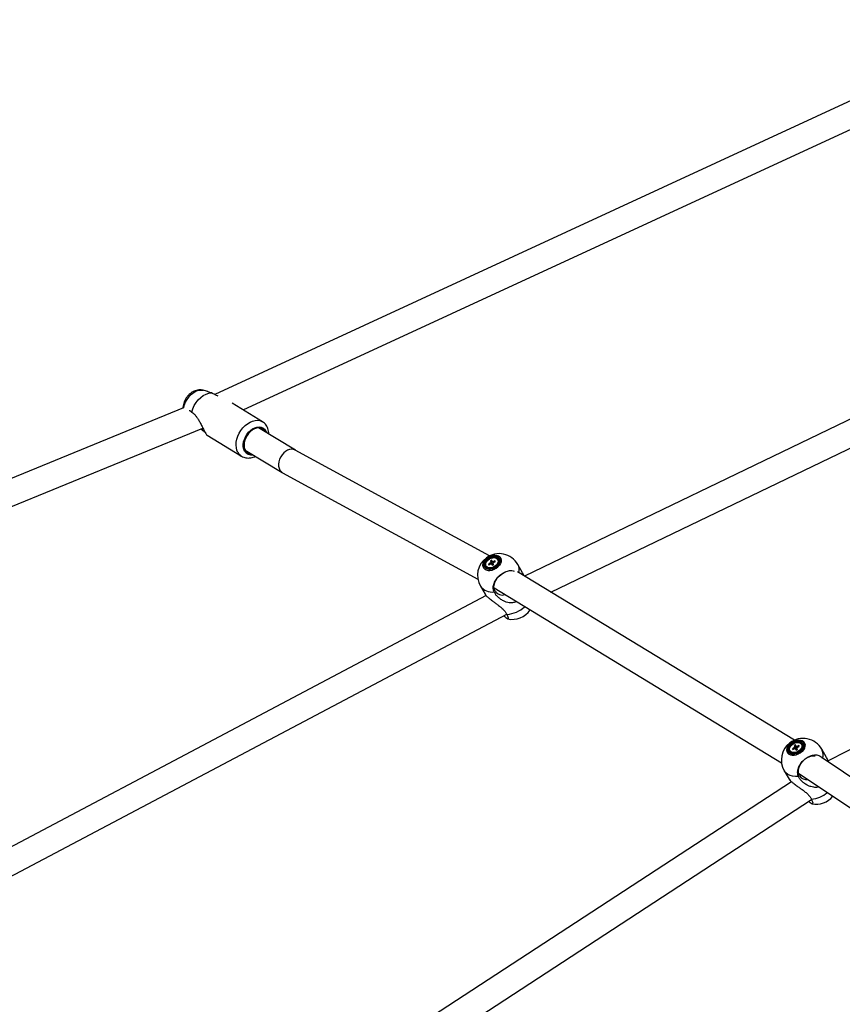
# Model space of a CAD drawing. Units: millimetres. Extents: x -5044 to 5348, y -571 to 11429.
# Drawn here: x -2625 to -2054, y 7173 to 7857 of the extents above; entities that cross this region are included whole.
import ezdxf

# ---------------------------------------------------------------- set-up
doc = ezdxf.new("R2010")
doc.units = ezdxf.units.MM

msp = doc.modelspace()

# ---------------------------------------------------------------- linework, layer by layer
at = {"color": 7, "linetype": 'Continuous', "lineweight": 25}
for p, q in [((-1926.85, 7856.92), (-2489.46, 7596.71)), ((-2469.76, 7585.99), (-1917.72, 7841.32)), ((-1786.54, 7705.9), (-2274.49, 7470.63)), ((-2256.17, 7459.48), (-1772.57, 7692.65)), ((-2495.09, 7599.05), (-2497.51, 7599.65)), ((-2494.41, 7598.77), (-2495.1, 7599.05)), ((-2491.7, 7597.89), (-2492.17, 7598.01)), ((-2511.08, 7587.41), (-3107.07, 7343.73)), ((-2456.35, 7577.84), (-2477.44, 7590.67)), ((-2505.76, 7584.81), (-2505.43, 7584.55)), ((-3099.79, 7327.26), (-2497.69, 7573.45)), ((-2433.52, 7558.1), (-2458.98, 7573.59)), ((-2498.59, 7572.38), (-2499.08, 7572.88)), ((-2498.17, 7571.96), (-2498.59, 7572.38)), ((-2494.73, 7568.41), (-2470.9, 7553.92)), ((-2470.9, 7553.92), (-2471.03, 7554)), ((-2468.33, 7558.21), (-2442.6, 7542.55)), ((-2298.84, 7484.71), (-2433.61, 7558.15)), ((-1643.15, 7556.21), (-2063.98, 7342.56)), ((-2442.41, 7542.44), (-2306.91, 7468.61)), ((-2301.18, 7477.62), (-2300.97, 7477.27)), ((-2298.11, 7479.86), (-2299.47, 7479.2)), ((-2299.47, 7479.2), (-2299.22, 7478.54)), ((-2299.47, 7479.2), (-2298.69, 7478.8)), ((-2299.22, 7478.54), (-2297.86, 7479.21)), ((-2297.3, 7481.73), (-2298.23, 7481.27)), ((-2298.23, 7481.27), (-2297.84, 7480.31)), ((-2298.23, 7481.27), (-2296.72, 7478.37)), ((-2297.38, 7479.12), (-2297, 7478.16)), ((-2296.92, 7480.76), (-2297.3, 7481.73)), ((-2297, 7478.16), (-2296.07, 7478.61)), ((-2296.1, 7478.67), (-2296.72, 7478.37)), ((-2296.72, 7478.37), (-2296.7, 7478.31)), ((-2296.07, 7478.61), (-2296.45, 7479.58)), ((-2295.08, 7481.34), (-2296.44, 7480.68)), ((-2296.19, 7480.02), (-2294.83, 7480.69)), ((-2295.08, 7481.34), (-2295.16, 7480.53)), ((-2294.83, 7480.69), (-2295.08, 7481.34)), ((-2292.92, 7481.92), (-2293.12, 7482.27)), ((-2292.92, 7481.92), (-2292.78, 7481.63)), ((-2275.86, 7473.06), (-2279.16, 7478.78)), ((-2087.34, 7356.78), (-2279.49, 7473.67)), ((-2305.14, 7463.78), (-2301.84, 7458.06)), ((-2301.1, 7457.17), (-2825.47, 7179.54)), ((-2295.67, 7462.44), (-2096.21, 7341.11)), ((-2817.05, 7163.64), (-2286.87, 7444.33)), ((-2287.15, 7444.18), (-2286.92, 7443.96)), ((-2090.36, 7349.37), (-2090.16, 7349.02)), ((-2087.3, 7351.59), (-2088.65, 7350.89)), ((-2088.65, 7350.89), (-2088.37, 7350.25)), ((-2088.65, 7350.89), (-2087.88, 7350.5)), ((-2088.37, 7350.25), (-2087.02, 7350.95)), ((-2086.56, 7353.45), (-2087.47, 7352.98)), ((-2087.47, 7352.98), (-2087.05, 7352.04)), ((-2087.47, 7352.98), (-2085.93, 7350.1)), ((-2086.14, 7352.51), (-2086.56, 7353.45)), ((-2086.53, 7350.88), (-2086.11, 7349.93)), ((-2086.11, 7349.93), (-2085.2, 7350.4)), ((-2085.22, 7350.46), (-2085.93, 7350.1)), ((-2085.93, 7350.1), (-2085.9, 7350.04)), ((-2084.3, 7353.13), (-2085.65, 7352.44)), ((-2085.2, 7350.4), (-2085.62, 7351.35)), ((-2085.36, 7351.8), (-2084.02, 7352.49)), ((-2084.3, 7353.13), (-2084.37, 7352.31)), ((-2084.02, 7352.49), (-2084.3, 7353.13)), ((-2082.11, 7353.67), (-2082.31, 7354.02)), ((-2082.11, 7353.67), (-2082, 7353.47)), ((-2064.98, 7344.7), (-2068.34, 7350.53)), ((-1933.69, 7254.36), (-2068.07, 7344.55)), ((-2094.33, 7335.53), (-2090.96, 7329.7)), ((-2084.44, 7333.86), (-1940.75, 7237.42)), ((-2089.31, 7327.94), (-2556.95, 7022.62)), ((-2547.11, 7007.55), (-2075.37, 7315.55))]:
    msp.add_line(p, q, dxfattribs=at)
at = {"color": 8, "linetype": 'Continuous', "lineweight": 25, "flags": 128}
for points in [[(-2510.83, 7587.55), (-2510.81, 7587.68), (-2510.37, 7589.58), (-2509.65, 7591.48), (-2508.69, 7593.3), (-2507.52, 7594.99), (-2506.16, 7596.5), (-2504.67, 7597.76), (-2503.08, 7598.75), (-2501.47, 7599.44), (-2499.86, 7599.79), (-2498.33, 7599.8), (-2497.51, 7599.65)], [(-2473.33, 7556.45), (-2474.03, 7558), (-2474.46, 7559.75), (-2474.61, 7561.66), (-2474.47, 7563.68), (-2474.05, 7565.76), (-2473.37, 7567.84), (-2472.43, 7569.87), (-2471.26, 7571.8), (-2469.89, 7573.57), (-2468.36, 7575.15), (-2466.71, 7576.48), (-2464.98, 7577.54), (-2463.22, 7578.3), (-2461.46, 7578.73), (-2459.76, 7578.84), (-2458.16, 7578.6), (-2456.7, 7578.04), (-2456.29, 7577.8)], [(-2468.73, 7557.48), (-2469.32, 7558.83), (-2469.63, 7560.37), (-2469.67, 7562.06), (-2469.43, 7563.83), (-2468.91, 7565.62), (-2468.15, 7567.38), (-2467.15, 7569.04), (-2465.96, 7570.55), (-2464.62, 7571.85), (-2463.17, 7572.91), (-2461.66, 7573.68), (-2460.14, 7574.14), (-2458.67, 7574.28), (-2457.29, 7574.08), (-2456.05, 7573.56), (-2455, 7572.73), (-2454.17, 7571.63), (-2453.6, 7570.31)], [(-2084.47, 7331.52), (-2086.56, 7331.47), (-2088.53, 7331.71), (-2090.32, 7332.23), (-2091.88, 7333.02), (-2093.18, 7334.06), (-2094.19, 7335.32), (-2094.33, 7335.53)]]:
    msp.add_lwpolyline(points, dxfattribs=at)
at = {"color": 7, "linetype": 'Continuous', "lineweight": 25, "flags": 128}
for points in [[(-2505.43, 7584.55), (-2504.71, 7586.8), (-2503.69, 7589), (-2502.41, 7591.08), (-2500.9, 7592.97), (-2499.21, 7594.61), (-2497.38, 7595.96), (-2495.49, 7596.98), (-2493.57, 7597.62), (-2491.7, 7597.89)], [(-2454.57, 7570.9), (-2454.69, 7571.12), (-2455.49, 7572.18), (-2456.5, 7572.96), (-2457.7, 7573.43), (-2459.03, 7573.59), (-2460.44, 7573.41), (-2461.9, 7572.92), (-2463.33, 7572.13), (-2464.7, 7571.06), (-2465.96, 7569.76), (-2467.04, 7568.26), (-2467.93, 7566.64), (-2468.58, 7564.94), (-2468.98, 7563.22), (-2469.1, 7561.56), (-2468.95, 7560), (-2468.52, 7558.61), (-2467.84, 7557.43), (-2466.93, 7556.51), (-2465.82, 7555.88), (-2464.55, 7555.56), (-2463.93, 7555.53)], [(-2496.54, 7571.3), (-2497.43, 7571.7), (-2498.59, 7572.38)], [(-2291.59, 7483.75), (-2291, 7482.85), (-2290.74, 7481.78), (-2290.82, 7480.61), (-2291.24, 7479.39), (-2291.97, 7478.2), (-2292.98, 7477.09), (-2294.2, 7476.12), (-2295.58, 7475.35), (-2297.04, 7474.82), (-2298.5, 7474.56), (-2299.88, 7474.58), (-2301.11, 7474.88), (-2302.12, 7475.44), (-2302.86, 7476.24), (-2303.28, 7477.23), (-2303.37, 7478.35), (-2303.12, 7479.56), (-2302.54, 7480.77), (-2301.67, 7481.94), (-2300.55, 7482.98), (-2299.24, 7483.85), (-2297.81, 7484.51), (-2296.34, 7484.91), (-2294.91, 7485.03), (-2293.59, 7484.87), (-2292.47, 7484.44), (-2291.59, 7483.75)], [(-2291.66, 7483.73), (-2292.53, 7484.41), (-2293.65, 7484.84), (-2294.95, 7485), (-2296.36, 7484.88), (-2297.81, 7484.48), (-2299.23, 7483.83), (-2300.52, 7482.97), (-2301.63, 7481.94), (-2302.5, 7480.79), (-2303.07, 7479.58), (-2303.32, 7478.39), (-2303.23, 7477.28), (-2302.81, 7476.3), (-2302.08, 7475.51), (-2301.08, 7474.95), (-2299.86, 7474.66), (-2298.5, 7474.64), (-2297.05, 7474.9), (-2295.61, 7475.42), (-2294.25, 7476.18), (-2293.03, 7477.14), (-2292.04, 7478.24), (-2291.32, 7479.42), (-2290.9, 7480.63), (-2290.82, 7481.79), (-2291.08, 7482.84), (-2291.66, 7483.73)], [(-2292.47, 7483.34), (-2291.94, 7482.5), (-2291.74, 7481.5), (-2291.87, 7480.41), (-2292.34, 7479.28), (-2293.12, 7478.19), (-2294.14, 7477.22), (-2295.36, 7476.42), (-2296.68, 7475.83), (-2298.04, 7475.51), (-2299.34, 7475.47), (-2300.5, 7475.7), (-2301.45, 7476.2), (-2302.14, 7476.94), (-2302.5, 7477.87), (-2302.54, 7478.92), (-2302.23, 7480.04), (-2301.6, 7481.16), (-2300.7, 7482.2), (-2299.57, 7483.09), (-2298.29, 7483.79), (-2296.94, 7484.25), (-2295.6, 7484.43), (-2294.36, 7484.34), (-2293.29, 7483.96), (-2292.47, 7483.34)], [(-2292.97, 7482.98), (-2292.48, 7482.19), (-2292.31, 7481.26), (-2292.47, 7480.23), (-2292.95, 7479.18), (-2293.72, 7478.19), (-2294.72, 7477.31), (-2295.89, 7476.62), (-2297.14, 7476.15), (-2298.39, 7475.94), (-2299.56, 7476), (-2300.56, 7476.33), (-2301.33, 7476.91), (-2301.82, 7477.69), (-2301.99, 7478.63), (-2301.83, 7479.66), (-2301.35, 7480.7), (-2300.58, 7481.7), (-2299.58, 7482.57), (-2298.41, 7483.27), (-2297.16, 7483.74), (-2295.91, 7483.95), (-2294.74, 7483.88), (-2293.74, 7483.55), (-2292.97, 7482.98)], [(-2292.98, 7481.98), (-2292.82, 7481.06), (-2293.02, 7480.06), (-2293.54, 7479.04), (-2294.36, 7478.1), (-2295.4, 7477.31), (-2296.59, 7476.73), (-2297.82, 7476.41), (-2299, 7476.37), (-2300.02, 7476.63), (-2300.82, 7477.15), (-2301.32, 7477.91), (-2301.47, 7478.82), (-2301.28, 7479.83), (-2300.76, 7480.84), (-2299.94, 7481.78), (-2298.9, 7482.58), (-2297.71, 7483.16), (-2296.48, 7483.48), (-2295.3, 7483.51), (-2294.28, 7483.25), (-2293.48, 7482.73), (-2292.98, 7481.98)], [(-2294.96, 7460.25), (-2295.49, 7461.54), (-2295.71, 7462.99), (-2295.61, 7464.54), (-2295.18, 7466.15), (-2294.46, 7467.74), (-2293.46, 7469.25), (-2292.23, 7470.64), (-2290.8, 7471.84), (-2289.24, 7472.8), (-2287.91, 7473.39)], [(-2080.87, 7355.6), (-2080.24, 7354.73), (-2079.94, 7353.68), (-2079.98, 7352.52), (-2080.35, 7351.3), (-2081.05, 7350.1), (-2082.02, 7348.97), (-2083.22, 7347.98), (-2084.58, 7347.19), (-2086.03, 7346.63), (-2087.5, 7346.33), (-2088.89, 7346.31), (-2090.15, 7346.57), (-2091.19, 7347.1), (-2091.96, 7347.87), (-2092.43, 7348.84), (-2092.56, 7349.95), (-2092.36, 7351.15), (-2091.82, 7352.37), (-2090.98, 7353.54), (-2089.89, 7354.61), (-2088.6, 7355.5), (-2087.18, 7356.19), (-2085.71, 7356.62), (-2084.27, 7356.78), (-2082.94, 7356.66), (-2081.78, 7356.26), (-2080.87, 7355.6)], [(-2080.94, 7355.58), (-2081.85, 7356.23), (-2082.99, 7356.63), (-2084.31, 7356.75), (-2085.73, 7356.59), (-2087.18, 7356.16), (-2088.59, 7355.49), (-2089.86, 7354.6), (-2090.94, 7353.54), (-2091.77, 7352.38), (-2092.31, 7351.18), (-2092.51, 7349.99), (-2092.38, 7348.89), (-2091.92, 7347.94), (-2091.15, 7347.18), (-2090.12, 7346.65), (-2088.88, 7346.39), (-2087.5, 7346.41), (-2086.05, 7346.7), (-2084.61, 7347.26), (-2083.26, 7348.05), (-2082.08, 7349.02), (-2081.12, 7350.14), (-2080.43, 7351.33), (-2080.06, 7352.53), (-2080.02, 7353.68), (-2080.32, 7354.72), (-2080.94, 7355.58)], [(-2081.74, 7355.18), (-2081.17, 7354.36), (-2080.93, 7353.38), (-2081.03, 7352.29), (-2081.46, 7351.16), (-2082.19, 7350.07), (-2083.19, 7349.08), (-2084.39, 7348.25), (-2085.7, 7347.64), (-2087.06, 7347.29), (-2088.37, 7347.21), (-2089.56, 7347.41), (-2090.54, 7347.88), (-2091.25, 7348.59), (-2091.66, 7349.5), (-2091.73, 7350.54), (-2091.47, 7351.66), (-2090.88, 7352.78), (-2090, 7353.83), (-2088.9, 7354.74), (-2087.63, 7355.47), (-2086.28, 7355.96), (-2084.94, 7356.18), (-2083.68, 7356.11), (-2082.59, 7355.77), (-2081.74, 7355.18)], [(-2082.23, 7354.81), (-2081.71, 7354.04), (-2081.5, 7353.12), (-2081.62, 7352.1), (-2082.07, 7351.05), (-2082.8, 7350.05), (-2083.78, 7349.16), (-2084.93, 7348.44), (-2086.18, 7347.94), (-2087.43, 7347.7), (-2088.61, 7347.73), (-2089.64, 7348.03), (-2090.44, 7348.58), (-2090.96, 7349.34), (-2091.17, 7350.27), (-2091.05, 7351.29), (-2090.6, 7352.33), (-2089.86, 7353.34), (-2088.89, 7354.23), (-2087.74, 7354.95), (-2086.49, 7355.45), (-2085.24, 7355.69), (-2084.05, 7355.66), (-2083.03, 7355.36), (-2082.23, 7354.81)], [(-2082.21, 7353.82), (-2082.01, 7352.92), (-2082.16, 7351.92), (-2082.66, 7350.9), (-2083.45, 7349.94), (-2084.47, 7349.13), (-2085.64, 7348.53), (-2086.88, 7348.18), (-2088.06, 7348.12), (-2089.11, 7348.34), (-2089.93, 7348.84), (-2090.46, 7349.57), (-2090.66, 7350.47), (-2090.51, 7351.47), (-2090.01, 7352.49), (-2089.22, 7353.44), (-2088.2, 7354.25), (-2087.02, 7354.86), (-2085.79, 7355.21), (-2084.61, 7355.27), (-2083.56, 7355.05), (-2082.74, 7354.55), (-2082.21, 7353.82)], [(-2083.78, 7332.03), (-2084.31, 7333.32), (-2084.54, 7334.78), (-2084.45, 7336.34), (-2084.04, 7337.97), (-2083.34, 7339.58), (-2082.37, 7341.12), (-2081.16, 7342.53), (-2079.76, 7343.76), (-2078.23, 7344.75), (-2076.62, 7345.47), (-2075, 7345.9), (-2073.43, 7346.01), (-2072.88, 7345.97)]]:
    msp.add_lwpolyline(points, dxfattribs=at)
at = {"color": 8, "linetype": 'Continuous', "lineweight": 25}
for centre, radius, start, end in [((-2467.24, 7559.87), 6.99, 209.31767, 237.14114), ((-2464.1, 7560.17), 5.36, 210.05056, 282.35775), ((-2286.19, 7474.96), 8.01, 346.03141, 28.56607), ((-2297.14, 7469.39), 9.77, 215.05719, 278.56216), ((-2288.39, 7464.8), 20.81, 274.6235, 312.50815), ((-2075.52, 7346.66), 8.15, 342.26852, 28.35479), ((-2077.64, 7336.63), 20.9, 275.89405, 309.18204)]:
    msp.add_arc(centre, radius, start, end, dxfattribs=at)
at = {"color": 7, "linetype": 'Continuous', "lineweight": 25}
for centre, radius, start, end in [((-2292.15, 7471.28), 15, 30, 125.96325), ((-2292.15, 7471.28), 15, 125.96325, 210), ((-2297.08, 7479.55), 1.08, 135.0388, 162.96183), ((-2297.47, 7479.99), 0.87, 244.0702, 276.38725), ((-2296.82, 7479.9), 0.87, 64.0702, 96.38725), ((-2297.22, 7480.34), 1.08, 315.0388, 342.96183), ((-2295.7, 7477.44), 1.23, 107.54858, 125.07318), ((-2296.27, 7480.73), 3.6, 312.69497, 14.50897), ((-2298.47, 7479.03), 3.06, 215.22069, 280.59542), ((-2289.83, 7463.77), 6.22, 214.44525, 286.5998), ((-2283.1, 7455.62), 15, 257.95665, 326.03137), ((-2081.33, 7343.03), 15, 127.15136, 210), ((-2081.33, 7343.03), 15, 30, 127.15136), ((-2087.44, 7351.15), 3.45, 218.14826, 291.17519), ((-2086.29, 7351.31), 1.05, 136.25849, 164.75558), ((-2086.65, 7351.77), 0.9, 246.14562, 277.7305), ((-2086.01, 7351.62), 0.9, 66.14562, 97.7305), ((-2086.38, 7352.07), 1.05, 316.25849, 344.75558), ((-2084.88, 7349.18), 1.24, 110.18481, 124.29497), ((-2085.43, 7352.45), 3.58, 309.74033, 16.6109), ((-2078.97, 7335.07), 5.68, 212.30253, 280.68215), ((-2072.29, 7327.37), 15, 259.01841, 320.85592)]:
    msp.add_arc(centre, radius, start, end, dxfattribs=at)
msp.add_ellipse((-2438.01, 7550.3), major_axis=(4.49, 7.8), ratio=0.718345, start_param=0.017101, end_param=3.158693, dxfattribs=at)
for points, knots in [([(-2497.54, 7599.63), (-2497.72, 7599.68), (-2498.41, 7599.89), (-2499.69, 7599.96), (-2501.32, 7599.83), (-2502.94, 7599.42), (-2504.52, 7598.74), (-2506.04, 7597.78), (-2507.45, 7596.58), (-2508.72, 7595.15), (-2509.81, 7593.53), (-2510.67, 7591.76), (-2511.26, 7589.87), (-2511.55, 7588.34), (-2511.53, 7587.46), (-2511.53, 7587.23)], [0, 0, 0, 0, 0.026995, 0.104845, 0.183108, 0.262779, 0.344635, 0.428996, 0.515588, 0.603755, 0.692892, 0.783006, 0.87433, 0.967095, 1, 1, 1, 1]), ([(-2492.17, 7598.01), (-2492.57, 7598.11), (-2493.54, 7598.34), (-2494.16, 7598.62), (-2494.37, 7598.74), (-2494.41, 7598.77)], [0, 0, 0, 0, 0.3632963, 0.8823519, 1, 1, 1, 1]), ([(-2487.1, 7595.63), (-2487.8, 7595.94), (-2489.53, 7596.68), (-2490.89, 7597.44), (-2491.7, 7597.89)], [0, 0, 0, 0, 0.407868, 1, 1, 1, 1]), ([(-2507.23, 7585.65), (-2507.23, 7585.65), (-2506.85, 7585.7), (-2506.32, 7585.39), (-2505.88, 7584.92), (-2505.76, 7584.81)], [0, 0, 0, 0, 0.001521, 0.74914, 1, 1, 1, 1]), ([(-2505.43, 7584.55), (-2504.94, 7584.21), (-2503.97, 7583.53), (-2502.66, 7582.07), (-2501.41, 7580.33), (-2500.19, 7578.27), (-2498.92, 7575.88), (-2497.69, 7573.44), (-2496.53, 7571.21), (-2495.64, 7569.63), (-2494.97, 7568.63), (-2494.8, 7568.51), (-2494.71, 7568.44)], [0, 0, 0, 0, 0.097375, 0.192086, 0.289041, 0.394264, 0.502697, 0.621887, 0.718924, 0.816544, 0.902107, 1, 1, 1, 1]), ([(-2451.89, 7569.27), (-2451.93, 7569.92), (-2452.01, 7571.23), (-2452.5, 7573.06), (-2453.26, 7574.73), (-2454.3, 7576.16), (-2455.32, 7577.19), (-2456.05, 7577.61), (-2456.29, 7577.76)], [0, 0, 0, 0, 0.186162, 0.374229, 0.559061, 0.7389, 0.913332, 1, 1, 1, 1]), ([(-2496.02, 7570.34), (-2496.11, 7570.43), (-2496.58, 7570.93), (-2497.45, 7571.5), (-2498.17, 7571.96)], [0, 0, 0, 0, 0.18268, 1, 1, 1, 1]), ([(-2471.05, 7554.04), (-2470.98, 7553.98), (-2470.47, 7553.6), (-2469.36, 7553.14), (-2467.78, 7552.72), (-2466.11, 7552.61), (-2464.41, 7552.78), (-2462.77, 7553.2), (-2461.74, 7553.68), (-2461.26, 7553.9)], [0, 0, 0, 0, 0.0273412, 0.1912044, 0.3538666, 0.5173595, 0.6836692, 0.8539631, 1, 1, 1, 1]), ([(-2298.11, 7479.86), (-2298.06, 7479.78), (-2297.88, 7479.54), (-2297.71, 7479.31), (-2297.59, 7479.14)], [0, 0, 0, 0, 0.326325, 1, 1, 1, 1]), ([(-2296.71, 7478.3), (-2296.79, 7478.44), (-2297.12, 7479.02), (-2297.49, 7479.69), (-2297.79, 7480.22), (-2297.84, 7480.31)], [0, 0, 0, 0, 0.204588, 0.8663013, 1, 1, 1, 1]), ([(-2297.38, 7479.12), (-2297.33, 7479.05), (-2297.16, 7478.75), (-2296.98, 7478.45), (-2296.85, 7478.23)], [0, 0, 0, 0, 0.255269, 1, 1, 1, 1]), ([(-2296.92, 7480.76), (-2296.87, 7480.67), (-2296.68, 7480.33), (-2296.48, 7479.98), (-2296.34, 7479.72)], [0, 0, 0, 0, 0.259191, 1, 1, 1, 1]), ([(-2296.16, 7480.03), (-2296.22, 7480.16), (-2296.31, 7480.38), (-2296.41, 7480.59), (-2296.44, 7480.68)], [0, 0, 0, 0, 0.594964, 1, 1, 1, 1]), ([(-2295.69, 7459.73), (-2295.93, 7460.46), (-2296.45, 7462), (-2296.05, 7464.89), (-2294.68, 7467.94), (-2292.43, 7470.72), (-2289.56, 7472.93), (-2286.43, 7474.27), (-2283.64, 7474.72), (-2282.24, 7474.29), (-2281.68, 7474.11)], [0, 0, 0, 0, 0.117359, 0.250219, 0.38297, 0.515566, 0.648026, 0.780425, 0.912858, 1, 1, 1, 1]), ([(-2274.83, 7470.84), (-2274.9, 7471.04), (-2275.2, 7471.88), (-2275.59, 7472.54), (-2275.89, 7473.05)], [0, 0, 0, 0, 0.24536, 1, 1, 1, 1]), ([(-2301.81, 7458.08), (-2301.78, 7458.02), (-2301.65, 7457.67), (-2300.73, 7456.68), (-2299, 7455.14), (-2296.96, 7453.59), (-2294.89, 7452.07), (-2292.91, 7450.62), (-2290.87, 7449.03), (-2289.05, 7447.37), (-2287.61, 7445.7), (-2287.01, 7444.61), (-2286.71, 7444.06)], [0, 0, 0, 0, 0.0251258, 0.1337724, 0.2282329, 0.3569675, 0.4498928, 0.5453756, 0.6654779, 0.7890434, 0.893076, 1, 1, 1, 1]), ([(-2280.1, 7452.97), (-2280.76, 7452.69), (-2282.38, 7452.01), (-2284.87, 7452.08), (-2287.23, 7452.64), (-2289.38, 7453.54), (-2291.5, 7454.85), (-2293.35, 7456.44), (-2294.8, 7458.1), (-2295.39, 7459.18), (-2295.69, 7459.73)], [0, 0, 0, 0, 0.104701, 0.254041, 0.361841, 0.472607, 0.611933, 0.755277, 0.875961, 1, 1, 1, 1]), ([(-2286.71, 7444.06), (-2286.44, 7443.44), (-2285.86, 7442.11), (-2285.7, 7441), (-2286.2, 7440.81), (-2287.27, 7441.55), (-2288.34, 7442.73), (-2288.85, 7443.28)], [0, 0, 0, 0, 0.185294, 0.395061, 0.604657, 0.814008, 1, 1, 1, 1]), ([(-2087.3, 7351.59), (-2087.25, 7351.51), (-2087.08, 7351.28), (-2086.91, 7351.05), (-2086.8, 7350.9)], [0, 0, 0, 0, 0.337188, 1, 1, 1, 1]), ([(-2085.91, 7350.04), (-2085.99, 7350.17), (-2086.32, 7350.75), (-2086.7, 7351.42), (-2087, 7351.95), (-2087.05, 7352.04)], [0, 0, 0, 0, 0.202679, 0.86598, 1, 1, 1, 1]), ([(-2086.53, 7350.88), (-2086.49, 7350.8), (-2086.31, 7350.5), (-2086.14, 7350.21), (-2086.01, 7349.99)], [0, 0, 0, 0, 0.255986, 1, 1, 1, 1]), ([(-2086.14, 7352.51), (-2086.08, 7352.42), (-2085.89, 7352.07), (-2085.69, 7351.71), (-2085.54, 7351.45)], [0, 0, 0, 0, 0.2537, 1, 1, 1, 1]), ([(-2085.37, 7351.79), (-2085.42, 7351.92), (-2085.52, 7352.14), (-2085.61, 7352.35), (-2085.65, 7352.44)], [0, 0, 0, 0, 0.593773, 1, 1, 1, 1]), ([(-2084.47, 7331.52), (-2084.71, 7332.24), (-2085.23, 7333.79), (-2084.86, 7336.71), (-2083.52, 7339.8), (-2081.31, 7342.64), (-2078.51, 7344.89), (-2075.4, 7346.32), (-2072.38, 7346.74), (-2069.7, 7346.19), (-2068.54, 7345.04), (-2067.97, 7344.47)], [0, 0, 0, 0, 0.099818, 0.212819, 0.325728, 0.438505, 0.551167, 0.663776, 0.776415, 0.889153, 1, 1, 1, 1]), ([(-2063.57, 7341.53), (-2063.81, 7342.21), (-2064.23, 7343.37), (-2064.79, 7344.29), (-2065.02, 7344.68)], [0, 0, 0, 0, 0.583084, 1, 1, 1, 1]), ([(-2090.92, 7329.72), (-2090.87, 7329.62), (-2090.7, 7329.25), (-2089.69, 7328.23), (-2087.88, 7326.73), (-2085.81, 7325.23), (-2083.71, 7323.76), (-2081.72, 7322.34), (-2079.66, 7320.78), (-2077.83, 7319.14), (-2076.38, 7317.48), (-2075.79, 7316.39), (-2075.49, 7315.84)], [0, 0, 0, 0, 0.044298, 0.150808, 0.243411, 0.369613, 0.460711, 0.554316, 0.672057, 0.793192, 0.895179, 1, 1, 1, 1]), ([(-2070.38, 7324.42), (-2070.55, 7324.35), (-2071.67, 7323.9), (-2073.65, 7324.02), (-2075.99, 7324.52), (-2078.14, 7325.39), (-2080.27, 7326.66), (-2082.13, 7328.23), (-2083.58, 7329.88), (-2084.17, 7330.97), (-2084.47, 7331.52)], [0, 0, 0, 0, 0.03001, 0.191809, 0.308602, 0.428608, 0.579558, 0.734861, 0.865613, 1, 1, 1, 1]), ([(-2075.49, 7315.84), (-2075.22, 7315.22), (-2074.64, 7313.88), (-2074.52, 7312.73), (-2075.1, 7312.51), (-2076.08, 7313.05), (-2076.99, 7313.96), (-2077.31, 7314.28)], [0, 0, 0, 0, 0.199797, 0.425984, 0.651986, 0.877722, 1, 1, 1, 1])]:
    msp.add_open_spline(points, degree=3, knots=knots, dxfattribs=at)

doc.saveas('drawing.dxf')
